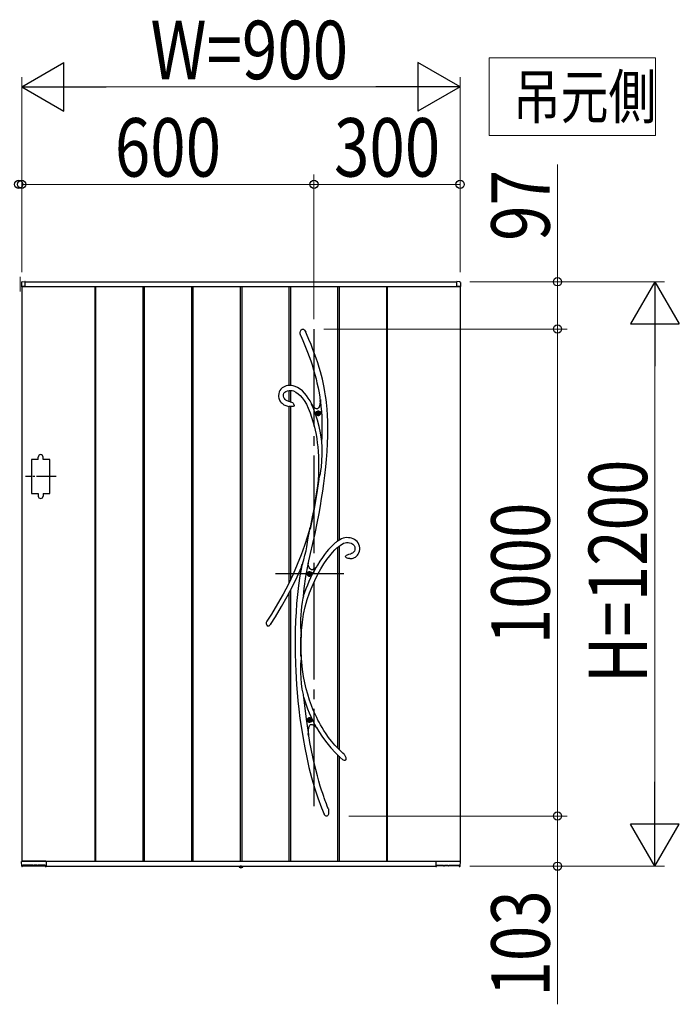
# Model space of a CAD drawing. Units: millimetres. Extents: x 0 to 1682, y 0 to 1188.
# Drawn here: x 1322 to 1390, y 945 to 1046 of the extents above; entities that cross this region are included whole.
import ezdxf

# ---------------------------------------------------------------- set-up
doc = ezdxf.new("R2010")
doc.units = ezdxf.units.MM
doc.linetypes.add('YCENTER_1', pattern=[13, 10, -1, 1, -1])
doc.linetypes.add('YDOT_1', pattern=[2, 1, -1])
for name, color, linetype, lineweight in [('USER1', 3, 'Continuous', 13), ('YKK_12', 2, 'Continuous', 13), ('YKK_13', 4, 'Continuous', 30), ('YKK_A1', 4, 'Continuous', 30), ('YKK_D', 6, 'Continuous', 13)]:
    doc.layers.add(name, color=color, linetype=linetype, lineweight=lineweight)
doc.styles.add('text-b', font='extslim2.shx', dxfattribs={"width": 0.8, "bigfont": 'extfont2.shx'})

msp = doc.modelspace()

# ---------------------------------------------------------------- linework, layer by layer
at = {"layer": 'USER1'}
for p, q in [((1370.01, 1034), (1370.01, 1042)), ((1370.01, 1042), (1387.07, 1042)), ((1387.07, 1042), (1387.07, 1034)), ((1387.07, 1034), (1370.01, 1034))]:
    msp.add_line(p, q, dxfattribs=at)
at = {"layer": 'YKK_12', "linetype": 'YCENTER_1'}
msp.add_line((1321.86, 1019.5), (1321.86, 1018), dxfattribs=at)
at = {"layer": 'YKK_13'}
for p, q in [((1350.61, 1013.78), (1350.64, 1013.93)), ((1350.64, 1013.93), (1350.67, 1013.99)), ((1350.67, 1013.99), (1350.71, 1014.06)), ((1350.71, 1014.06), (1350.75, 1014.1)), ((1350.75, 1014.1), (1350.81, 1014.13)), ((1350.81, 1014.13), (1350.85, 1014.14)), ((1350.85, 1014.14), (1350.89, 1014.13)), ((1350.89, 1014.13), (1350.92, 1014.12)), ((1350.92, 1014.12), (1350.97, 1014.09)), ((1350.97, 1014.09), (1351.03, 1014.03)), ((1351.03, 1014.03), (1351.1, 1013.94)), ((1351.1, 1013.94), (1351.16, 1013.83)), ((1350.61, 1013.64), (1350.61, 1013.78)), ((1350.66, 1013.44), (1350.61, 1013.64)), ((1350.68, 1013.4), (1350.66, 1013.44)), ((1350.68, 1013.39), (1350.68, 1013.4)), ((1350.68, 1013.39), (1350.68, 1013.38)), ((1350.68, 1013.39), (1350.68, 1013.39)), ((1350.68, 1013.39), (1350.68, 1013.39)), ((1350.68, 1013.38), (1350.93, 1012.81)), ((1351.16, 1013.83), (1351.17, 1013.81)), ((1351.25, 1013.65), (1351.17, 1013.81)), ((1351.49, 1013.08), (1351.25, 1013.65)), ((1351.71, 1012.55), (1351.49, 1013.08)), ((1350.93, 1012.81), (1351.15, 1012.27)), ((1351.15, 1012.27), (1351.35, 1011.78)), ((1351.91, 1012.06), (1351.71, 1012.55)), ((1352.08, 1011.6), (1351.91, 1012.06)), ((1351.35, 1011.78), (1351.52, 1011.32)), ((1351.52, 1011.32), (1351.68, 1010.89)), ((1351.68, 1010.89), (1351.81, 1010.48)), ((1352.24, 1011.17), (1352.08, 1011.6)), ((1352.41, 1010.67), (1352.24, 1011.17)), ((1351.81, 1010.48), (1351.98, 1009.97)), ((1351.98, 1009.97), (1352.11, 1009.49)), ((1352.55, 1010.2), (1352.41, 1010.67)), ((1352.68, 1009.77), (1352.55, 1010.2)), ((1352.11, 1009.49), (1352.23, 1009.05)), ((1352.23, 1009.05), (1352.32, 1008.64)), ((1352.79, 1009.37), (1352.68, 1009.77)), ((1352.88, 1009), (1352.79, 1009.37)), ((1352.96, 1008.65), (1352.88, 1009)), ((1348.52, 1007.85), (1348.44, 1007.69)), ((1348.62, 1007.98), (1348.52, 1007.85)), ((1348.74, 1008.1), (1348.62, 1007.98)), ((1348.88, 1008.19), (1348.74, 1008.1)), ((1349.02, 1008.26), (1348.88, 1008.19)), ((1349.17, 1008.31), (1349.02, 1008.26)), ((1349.33, 1008.34), (1349.17, 1008.31)), ((1349.29, 1007.82), (1349.46, 1007.85)), ((1349.48, 1008.35), (1349.33, 1008.34)), ((1349.46, 1007.85), (1349.62, 1007.85)), ((1349.69, 1008.35), (1349.48, 1008.35)), ((1349.62, 1007.85), (1349.77, 1007.83)), ((1349.88, 1008.32), (1349.69, 1008.35)), ((1350.07, 1008.26), (1349.88, 1008.32)), ((1350.33, 1008.14), (1350.07, 1008.26)), ((1350.59, 1007.98), (1350.33, 1008.14)), ((1350.82, 1007.79), (1350.59, 1007.98)), ((1352.32, 1008.64), (1352.44, 1008.1)), ((1352.44, 1008.1), (1352.53, 1007.6)), ((1353.06, 1008.15), (1352.96, 1008.65)), ((1353.14, 1007.7), (1353.06, 1008.15)), ((1348.39, 1007.51), (1348.38, 1007.32)), ((1348.38, 1007.32), (1348.38, 1007.19)), ((1348.38, 1007.19), (1348.41, 1007.06)), ((1348.44, 1007.69), (1348.39, 1007.51)), ((1348.41, 1007.06), (1348.45, 1006.94)), ((1348.45, 1006.94), (1348.52, 1006.79)), ((1348.88, 1007.41), (1348.93, 1007.55)), ((1348.88, 1007.24), (1348.88, 1007.41)), ((1348.92, 1007.11), (1348.88, 1007.24)), ((1348.94, 1007.06), (1348.92, 1007.11)), ((1348.93, 1007.55), (1349.01, 1007.67)), ((1348.98, 1007), (1348.94, 1007.06)), ((1349.04, 1006.93), (1348.98, 1007)), ((1349.01, 1007.67), (1349.13, 1007.75)), ((1349.13, 1006.85), (1349.04, 1006.93)), ((1349.13, 1007.75), (1349.29, 1007.82)), ((1349.26, 1006.78), (1349.13, 1006.85)), ((1349.77, 1007.83), (1349.91, 1007.79)), ((1349.91, 1007.79), (1350.16, 1007.67)), ((1350.16, 1007.67), (1350.38, 1007.51)), ((1350.38, 1007.51), (1350.6, 1007.32)), ((1350.6, 1007.32), (1350.8, 1007.09)), ((1350.8, 1007.09), (1350.99, 1006.82)), ((1351.04, 1007.57), (1350.82, 1007.79)), ((1350.99, 1006.82), (1351.23, 1006.43)), ((1351.25, 1007.33), (1351.04, 1007.57)), ((1351.43, 1007.06), (1351.25, 1007.33)), ((1351.61, 1006.78), (1351.43, 1007.06)), ((1352.53, 1007.6), (1352.6, 1007.14)), ((1352.6, 1007.14), (1352.66, 1006.71)), ((1352.67, 1006.92), (1352.65, 1006.66)), ((1352.66, 1006.77), (1352.67, 1006.87)), ((1352.7, 1006.69), (1352.67, 1006.92)), ((1352.67, 1006.87), (1352.67, 1006.9)), ((1353.2, 1007.3), (1353.14, 1007.7)), ((1353.25, 1006.93), (1353.2, 1007.3)), ((1353.3, 1006.59), (1353.25, 1006.93)), ((1348.52, 1006.79), (1348.58, 1006.69)), ((1348.58, 1006.69), (1348.65, 1006.61)), ((1348.65, 1006.61), (1348.73, 1006.53)), ((1348.73, 1006.53), (1348.81, 1006.46)), ((1348.81, 1006.46), (1348.93, 1006.38)), ((1348.93, 1006.38), (1349.11, 1006.29)), ((1349.11, 1006.29), (1349.34, 1006.22)), ((1349.44, 1006.71), (1349.26, 1006.78)), ((1349.34, 1006.22), (1349.48, 1006.2)), ((1349.48, 1006.71), (1349.44, 1006.71)), ((1349.58, 1006.69), (1349.48, 1006.71)), ((1349.48, 1006.7), (1349.48, 1006.7)), ((1349.48, 1006.7), (1349.48, 1006.7)), ((1349.48, 1006.7), (1349.48, 1006.7)), ((1349.48, 1006.7), (1349.48, 1006.7)), ((1349.49, 1006.19), (1349.48, 1006.19)), ((1349.51, 1006.19), (1349.49, 1006.19)), ((1349.55, 1006.19), (1349.51, 1006.19)), ((1349.62, 1006.19), (1349.55, 1006.19)), ((1349.58, 1006.68), (1349.58, 1006.68)), ((1349.58, 1006.68), (1349.58, 1006.68)), ((1349.58, 1006.68), (1349.58, 1006.68)), ((1349.58, 1006.68), (1349.63, 1006.67)), ((1349.74, 1006.19), (1349.62, 1006.19)), ((1349.63, 1006.67), (1349.71, 1006.63)), ((1349.71, 1006.63), (1349.8, 1006.59)), ((1349.82, 1006.19), (1349.74, 1006.19)), ((1349.8, 1006.59), (1349.86, 1006.53)), ((1349.89, 1006.2), (1349.82, 1006.19)), ((1349.86, 1006.53), (1349.92, 1006.47)), ((1349.95, 1006.22), (1349.89, 1006.2)), ((1349.92, 1006.47), (1349.96, 1006.38)), ((1349.97, 1006.24), (1349.95, 1006.22)), ((1349.96, 1006.38), (1349.98, 1006.33)), ((1349.98, 1006.26), (1349.97, 1006.24)), ((1349.98, 1006.33), (1349.98, 1006.3)), ((1349.98, 1006.3), (1349.98, 1006.29)), ((1349.98, 1006.29), (1349.98, 1006.28)), ((1349.98, 1006.28), (1349.98, 1006.27)), ((1349.98, 1006.27), (1349.98, 1006.26)), ((1351.23, 1006.43), (1351.43, 1006.01)), ((1351.43, 1006.01), (1351.61, 1005.56)), ((1351.78, 1006.44), (1351.61, 1006.78)), ((1351.72, 1006.49), (1351.78, 1006.42)), ((1351.96, 1006), (1351.77, 1006.42)), ((1351.95, 1006.21), (1351.77, 1006.42)), ((1351.81, 1006.37), (1351.78, 1006.44)), ((1351.78, 1006.42), (1351.81, 1006.38)), ((1351.81, 1006.38), (1351.82, 1006.36)), ((1351.82, 1006.36), (1351.81, 1006.37)), ((1351.82, 1006.36), (1351.82, 1006.36)), ((1352.1, 1006.06), (1351.95, 1006.21)), ((1352.18, 1005.42), (1351.96, 1006)), ((1352.18, 1006), (1352.1, 1006.06)), ((1352.26, 1005.97), (1352.18, 1006)), ((1352.33, 1005.96), (1352.26, 1005.97)), ((1352.39, 1005.97), (1352.33, 1005.96)), ((1352.45, 1006.01), (1352.39, 1005.97)), ((1352.5, 1006.07), (1352.45, 1006.01)), ((1352.54, 1006.15), (1352.5, 1006.07)), ((1352.58, 1006.26), (1352.54, 1006.15)), ((1352.62, 1006.44), (1352.58, 1006.26)), ((1352.65, 1006.66), (1352.62, 1006.44)), ((1352.66, 1006.73), (1352.66, 1006.77)), ((1352.66, 1006.71), (1352.66, 1006.73)), ((1352.66, 1006.71), (1352.66, 1006.71)), ((1353.33, 1006.26), (1353.3, 1006.59)), ((1353.37, 1005.93), (1353.33, 1006.26)), ((1353.41, 1005.31), (1353.37, 1005.93)), ((1351.61, 1005.56), (1351.77, 1005.11)), ((1351.77, 1005.11), (1351.91, 1004.66)), ((1352.38, 1004.78), (1352.18, 1005.42)), ((1353.44, 1004.65), (1353.41, 1005.31)), ((1351.91, 1004.66), (1352.03, 1004.2)), ((1352.03, 1004.2), (1352.13, 1003.76)), ((1352.55, 1004.14), (1352.38, 1004.78)), ((1352.68, 1003.49), (1352.55, 1004.14)), ((1353.45, 1003.94), (1353.44, 1004.65)), ((1353.44, 1003.18), (1353.45, 1003.94)), ((1352.13, 1003.76), (1352.22, 1003.32)), ((1352.22, 1003.32), (1352.3, 1002.86)), ((1352.3, 1002.86), (1352.35, 1002.47)), ((1352.79, 1002.83), (1352.68, 1003.49)), ((1352.82, 1002.58), (1352.79, 1002.83)), ((1353.41, 1002.38), (1353.44, 1003.18)), ((1352.35, 1002.47), (1352.4, 1002.04)), ((1352.4, 1002.04), (1352.44, 1001.57)), ((1352.83, 1002.45), (1352.82, 1002.58)), ((1352.84, 1002.16), (1352.83, 1002.45)), ((1352.85, 1001.87), (1352.84, 1002.16)), ((1352.85, 1001.28), (1352.85, 1001.87)), ((1353.36, 1001.57), (1353.41, 1002.38)), ((1352.44, 1001.57), (1352.47, 1001.05)), ((1352.47, 1001.05), (1352.49, 1000.49)), ((1352.82, 1000.63), (1352.85, 1001.28)), ((1353.23, 999.99), (1353.3, 1000.77)), ((1353.3, 1000.77), (1353.36, 1001.57)), ((1352.49, 999.88), (1352.48, 999.22)), ((1352.49, 1000.49), (1352.49, 999.88)), ((1352.73, 999.63), (1352.77, 999.96)), ((1352.77, 999.96), (1352.82, 1000.63)), ((1353.13, 999.12), (1353.23, 999.99)), ((1352.48, 999.22), (1352.44, 998.64)), ((1352.46, 998.68), (1352.5, 998.78)), ((1352.5, 998.78), (1352.53, 998.86)), ((1352.53, 998.86), (1352.57, 998.95)), ((1352.57, 998.95), (1352.62, 999.12)), ((1352.62, 999.12), (1352.67, 999.31)), ((1352.67, 999.31), (1352.73, 999.63)), ((1353.03, 998.28), (1353.13, 999.12)), ((1352.37, 998.05), (1352.28, 997.43)), ((1352.5, 998.73), (1352.3, 997.34)), ((1352.45, 998.64), (1352.37, 998.05)), ((1352.45, 998.64), (1352.46, 998.68)), ((1352.46, 998.66), (1352.45, 998.64)), ((1352.45, 998.64), (1352.45, 998.64)), ((1352.45, 998.64), (1352.45, 998.64)), ((1352.47, 998.7), (1352.46, 998.66)), ((1352.5, 998.73), (1352.47, 998.7)), ((1352.92, 997.5), (1353.03, 998.28)), ((1352.3, 997.34), (1352.07, 995.9)), ((1352.18, 996.78), (1352.07, 996.12)), ((1352.28, 997.43), (1352.18, 996.78)), ((1352.68, 995.99), (1352.8, 996.75)), ((1352.8, 996.75), (1352.92, 997.5)), ((1352.07, 995.9), (1351.85, 994.76)), ((1352.07, 996.12), (1351.95, 995.48)), ((1352.54, 995.21), (1352.68, 995.99)), ((1351.83, 994.85), (1351.61, 993.76)), ((1351.85, 994.76), (1351.62, 993.6)), ((1351.95, 995.48), (1351.83, 994.85)), ((1352.34, 994.2), (1352.54, 995.21)), ((1351.61, 993.76), (1351.36, 992.88)), ((1351.59, 993.67), (1351.6, 993.72)), ((1351.6, 993.72), (1351.61, 993.74)), ((1351.61, 993.76), (1351.61, 993.74)), ((1351.61, 993.75), (1351.61, 993.76)), ((1351.61, 993.76), (1351.61, 993.76)), ((1351.61, 993.76), (1351.61, 993.76)), ((1351.61, 993.76), (1351.61, 993.73)), ((1351.61, 993.74), (1351.61, 993.75)), ((1351.61, 993.73), (1351.61, 993.67)), ((1352.12, 993.17), (1352.34, 994.2)), ((1351.36, 992.88), (1351.05, 991.92)), ((1351.36, 992.26), (1351.43, 992.72)), ((1351.43, 992.72), (1351.51, 993.2)), ((1351.51, 993.2), (1351.55, 993.44)), ((1351.55, 993.44), (1351.59, 993.67)), ((1351.61, 993.67), (1351.62, 993.6)), ((1351.89, 992.14), (1352.12, 993.17)), ((1355.19, 992.71), (1355.01, 992.66)), ((1355.37, 992.73), (1355.19, 992.71)), ((1355.54, 992.72), (1355.37, 992.73)), ((1355.71, 992.7), (1355.54, 992.72)), ((1355.87, 992.67), (1355.71, 992.7)), ((1351.05, 991.92), (1350.69, 990.95)), ((1351.2, 991.36), (1351.29, 991.8)), ((1351.29, 991.8), (1351.36, 992.26)), ((1351.65, 991.1), (1351.89, 992.14)), ((1353.73, 991.75), (1353.51, 991.51)), ((1353.91, 991.93), (1353.73, 991.75)), ((1354.07, 992.08), (1353.91, 991.93)), ((1354.2, 992.19), (1354.07, 992.08)), ((1354.16, 991.47), (1354.36, 991.67)), ((1354.27, 992.24), (1354.2, 992.19)), ((1354.32, 992.29), (1354.27, 992.24)), ((1354.4, 992.34), (1354.32, 992.29)), ((1354.36, 991.67), (1354.55, 991.83)), ((1354.51, 992.42), (1354.4, 992.34)), ((1354.66, 992.51), (1354.51, 992.42)), ((1354.55, 991.83), (1354.72, 991.96)), ((1354.85, 992.6), (1354.66, 992.51)), ((1354.72, 991.96), (1354.89, 992.07)), ((1355.01, 992.66), (1354.85, 992.6)), ((1354.89, 992.07), (1355.05, 992.15)), ((1355.05, 992.15), (1355.21, 992.2)), ((1355.21, 992.2), (1355.36, 992.23)), ((1355.36, 992.23), (1355.52, 992.23)), ((1355.52, 992.23), (1355.67, 992.2)), ((1355.67, 992.2), (1355.83, 992.16)), ((1355.83, 992.16), (1355.91, 992.12)), ((1356.03, 992.61), (1355.87, 992.67)), ((1355.91, 992.12), (1355.99, 992.07)), ((1355.99, 992.07), (1356.07, 992)), ((1356.18, 992.54), (1356.03, 992.61)), ((1356.07, 992), (1356.14, 991.91)), ((1356.14, 991.91), (1356.19, 991.8)), ((1356.32, 992.44), (1356.18, 992.54)), ((1356.19, 991.8), (1356.22, 991.65)), ((1356.44, 992.33), (1356.32, 992.44)), ((1356.55, 992.2), (1356.44, 992.33)), ((1356.63, 992.04), (1356.55, 992.2)), ((1356.69, 991.87), (1356.63, 992.04)), ((1356.72, 991.69), (1356.69, 991.87)), ((1356.71, 991.51), (1356.72, 991.69)), ((1350.69, 990.95), (1350.3, 989.96)), ((1350.96, 990.46), (1351.09, 990.93)), ((1351.09, 990.93), (1351.2, 991.36)), ((1351.43, 990.04), (1351.65, 991.1)), ((1352.87, 990.69), (1352.62, 990.32)), ((1353.1, 991.01), (1352.87, 990.69)), ((1353.31, 991.28), (1353.1, 991.01)), ((1353.51, 991.51), (1353.31, 991.28)), ((1353.34, 990.49), (1353.63, 990.87)), ((1353.63, 990.87), (1353.9, 991.2)), ((1353.9, 991.2), (1354.16, 991.47)), ((1355.25, 990.81), (1355.24, 990.8)), ((1355.24, 990.79), (1355.24, 990.8)), ((1355.24, 990.78), (1355.24, 990.79)), ((1355.25, 990.77), (1355.24, 990.78)), ((1355.25, 990.81), (1355.27, 990.86)), ((1355.26, 990.75), (1355.25, 990.77)), ((1355.27, 990.74), (1355.26, 990.75)), ((1355.27, 990.86), (1355.34, 990.92)), ((1355.29, 990.72), (1355.27, 990.74)), ((1355.31, 990.69), (1355.29, 990.72)), ((1355.35, 990.67), (1355.31, 990.69)), ((1355.34, 990.92), (1355.46, 990.98)), ((1355.43, 990.63), (1355.35, 990.67)), ((1355.46, 990.98), (1355.59, 991.02)), ((1355.59, 991.02), (1355.78, 991.08)), ((1355.78, 991.08), (1355.79, 991.08)), ((1355.79, 991.08), (1355.81, 991.08)), ((1355.81, 991.08), (1355.82, 991.09)), ((1355.88, 991.1), (1355.82, 991.09)), ((1355.82, 991.09), (1355.82, 991.09)), ((1355.82, 991.09), (1355.82, 991.09)), ((1355.82, 991.09), (1355.82, 991.09)), ((1355.97, 991.14), (1355.88, 991.1)), ((1356.03, 991.19), (1355.97, 991.14)), ((1356.08, 991.23), (1356.03, 991.19)), ((1356.05, 990.63), (1356.17, 990.68)), ((1356.16, 991.35), (1356.08, 991.23)), ((1356.21, 991.49), (1356.16, 991.35)), ((1356.17, 990.68), (1356.27, 990.74)), ((1356.22, 991.65), (1356.21, 991.49)), ((1356.27, 990.74), (1356.35, 990.8)), ((1356.35, 990.8), (1356.47, 990.92)), ((1356.47, 990.92), (1356.56, 991.04)), ((1356.56, 991.04), (1356.63, 991.18)), ((1356.63, 991.18), (1356.68, 991.34)), ((1356.68, 991.34), (1356.71, 991.51)), ((1350.3, 989.96), (1349.86, 988.97)), ((1350.29, 988.72), (1350.72, 989.69)), ((1350.72, 989.68), (1350.57, 988.8)), ((1350.72, 989.7), (1350.74, 989.77)), ((1350.74, 989.73), (1350.72, 989.69)), ((1350.72, 989.67), (1350.72, 989.7)), ((1350.72, 989.69), (1350.72, 989.68)), ((1350.72, 989.68), (1350.72, 989.67)), ((1350.72, 989.67), (1350.72, 989.66)), ((1350.72, 989.66), (1350.72, 989.67)), ((1350.74, 989.77), (1350.78, 989.89)), ((1350.76, 989.8), (1350.74, 989.73)), ((1350.78, 989.88), (1350.76, 989.8)), ((1350.83, 990.04), (1350.78, 989.88)), ((1350.78, 989.89), (1350.82, 990.02)), ((1350.82, 990.02), (1350.89, 990.24)), ((1350.89, 990.24), (1350.96, 990.46)), ((1351.19, 988.75), (1351.41, 989.97)), ((1351.41, 989.97), (1351.42, 990.04)), ((1351.42, 990.03), (1351.43, 990.04)), ((1351.46, 989.84), (1351.42, 990.04)), ((1351.42, 990.03), (1351.42, 990.04)), ((1351.42, 990.03), (1351.42, 990.03)), ((1351.51, 989.68), (1351.46, 989.84)), ((1351.58, 989.56), (1351.51, 989.68)), ((1352.23, 989.69), (1352.1, 989.57)), ((1352.36, 989.9), (1352.23, 989.68)), ((1352.23, 989.69), (1352.24, 989.69)), ((1352.23, 989.69), (1352.23, 989.69)), ((1352.62, 990.32), (1352.36, 989.9)), ((1352.72, 989.54), (1353.03, 990.04)), ((1353.03, 990.04), (1353.34, 990.49)), ((1355.51, 990.6), (1355.43, 990.63)), ((1355.61, 990.58), (1355.51, 990.6)), ((1355.68, 990.58), (1355.61, 990.58)), ((1355.69, 990.58), (1355.68, 990.58)), ((1355.7, 990.58), (1355.69, 990.58)), ((1355.7, 990.58), (1355.7, 990.58)), ((1355.7, 990.58), (1355.77, 990.58)), ((1355.7, 990.58), (1355.7, 990.58)), ((1355.7, 990.58), (1355.7, 990.58)), ((1355.77, 990.58), (1355.92, 990.6)), ((1355.92, 990.6), (1356.05, 990.63)), ((1349.86, 988.97), (1349.38, 987.96)), ((1349.8, 987.7), (1350.29, 988.72)), ((1350.57, 988.8), (1350.43, 987.83)), ((1351.01, 987.51), (1351.19, 988.75)), ((1351.66, 989.48), (1351.58, 989.56)), ((1351.75, 989.44), (1351.66, 989.48)), ((1351.86, 989.44), (1351.75, 989.44)), ((1351.97, 989.49), (1351.86, 989.44)), ((1352.1, 989.57), (1351.97, 989.49)), ((1352.09, 988.34), (1352.4, 988.97)), ((1352.4, 988.97), (1352.72, 989.54)), ((1349.38, 987.96), (1348.85, 986.94)), ((1349.27, 986.68), (1349.8, 987.7)), ((1350.43, 987.83), (1350.32, 986.88)), ((1351.56, 987.08), (1351.82, 987.73)), ((1351.82, 987.73), (1352.09, 988.34)), ((1348.85, 986.94), (1348.27, 985.92)), ((1348.69, 985.65), (1349.27, 986.68)), ((1350.32, 986.88), (1350.23, 985.96)), ((1350.9, 986.61), (1350.88, 986.5)), ((1350.92, 986.7), (1350.9, 986.61)), ((1350.92, 986.73), (1351.01, 987.51)), ((1350.92, 986.73), (1350.92, 986.7)), ((1351.33, 986.38), (1351.56, 987.08)), ((1348.27, 985.92), (1347.64, 984.89)), ((1348.05, 984.61), (1348.69, 985.65)), ((1350.23, 985.96), (1350.17, 985.09)), ((1350.74, 985.65), (1350.69, 985.23)), ((1350.81, 986.09), (1350.74, 985.65)), ((1350.84, 986.3), (1350.81, 986.09)), ((1350.88, 986.5), (1350.84, 986.3)), ((1350.95, 984.86), (1351.12, 985.64)), ((1351.12, 985.64), (1351.33, 986.38)), ((1347.64, 984.89), (1347.16, 984.14)), ((1347.54, 983.83), (1348.05, 984.61)), ((1350.17, 985.09), (1350.12, 984.23)), ((1350.66, 984.8), (1350.63, 984.37)), ((1350.69, 985.23), (1350.66, 984.8)), ((1350.82, 984.04), (1350.95, 984.86)), ((1347.26, 983.65), (1347.25, 983.65)), ((1347.28, 983.63), (1347.26, 983.65)), ((1347.31, 983.63), (1347.28, 983.63)), ((1347.33, 983.63), (1347.31, 983.63)), ((1347.37, 983.64), (1347.33, 983.63)), ((1347.41, 983.67), (1347.37, 983.64)), ((1347.45, 983.71), (1347.41, 983.67)), ((1347.48, 983.74), (1347.45, 983.71)), ((1347.53, 983.81), (1347.48, 983.74)), ((1347.56, 983.84), (1347.53, 983.81)), ((1347.57, 983.86), (1347.56, 983.84)), ((1347.57, 983.87), (1347.57, 983.87)), ((1347.57, 983.87), (1347.57, 983.86)), ((1350.12, 984.23), (1350.08, 983.17)), ((1350.63, 984.37), (1350.62, 983.93)), ((1350.62, 983.93), (1350.63, 983.5)), ((1350.73, 983.19), (1350.82, 984.04)), ((1350.08, 983.17), (1350.07, 982.06)), ((1350.63, 983.5), (1350.65, 983.27)), ((1350.65, 983.27), (1350.66, 983.05)), ((1350.66, 983.05), (1350.69, 982.85)), ((1350.69, 982.85), (1350.7, 982.66)), ((1350.69, 981.95), (1350.7, 982.59)), ((1350.7, 982.58), (1350.69, 982.5)), ((1350.7, 982.66), (1350.73, 983.19)), ((1350.7, 982.66), (1350.7, 982.59)), ((1350.7, 982.59), (1350.7, 982.58)), ((1350.07, 982.06), (1350.08, 980.92)), ((1350.67, 982.49), (1350.66, 982.52)), ((1350.66, 981.69), (1350.66, 982.52)), ((1350.67, 980.61), (1350.66, 981.69)), ((1350.68, 982.48), (1350.67, 982.49)), ((1350.69, 982.48), (1350.68, 982.48)), ((1350.69, 982.5), (1350.69, 982.48)), ((1350.71, 980.6), (1350.69, 981.95)), ((1350.08, 980.92), (1350.11, 979.73)), ((1350.67, 980.61), (1350.69, 980.68)), ((1350.69, 980.69), (1350.7, 980.7)), ((1350.69, 980.68), (1350.69, 980.69)), ((1350.7, 980.7), (1350.7, 980.69)), ((1350.7, 980.69), (1350.7, 980.66)), ((1350.7, 980.66), (1350.71, 980.6)), ((1350.75, 979.96), (1350.71, 980.65)), ((1350.71, 980.6), (1350.71, 980.59)), ((1350.71, 980.59), (1350.71, 980.51)), ((1350.11, 979.73), (1350.14, 979.04)), ((1350.64, 979.75), (1350.63, 979.46)), ((1350.67, 980.04), (1350.64, 979.75)), ((1350.69, 980.29), (1350.67, 980.04)), ((1350.71, 980.51), (1350.69, 980.29)), ((1350.84, 979.19), (1350.75, 979.96)), ((1350.14, 979.04), (1350.18, 978.33)), ((1350.63, 979.46), (1350.62, 979.15)), ((1350.62, 979.15), (1350.62, 978.84)), ((1350.62, 978.84), (1350.65, 978.3)), ((1350.95, 978.48), (1350.84, 979.19)), ((1350.18, 978.33), (1350.22, 977.61)), ((1350.22, 977.61), (1350.28, 976.84)), ((1350.65, 978.3), (1350.7, 977.76)), ((1350.7, 977.76), (1350.78, 977.18)), ((1351.08, 977.82), (1350.95, 978.48)), ((1351.22, 977.21), (1351.08, 977.82)), ((1350.28, 976.84), (1350.36, 975.99)), ((1350.78, 977.18), (1350.83, 976.89)), ((1350.83, 976.89), (1350.89, 976.61)), ((1350.89, 976.61), (1350.91, 976.49)), ((1351.37, 976.65), (1351.22, 977.21)), ((1351.56, 976.04), (1351.37, 976.65)), ((1350.36, 975.99), (1350.46, 975.11)), ((1350.91, 976.49), (1350.94, 976.37)), ((1350.94, 976.37), (1351.03, 975.5)), ((1351.03, 975.5), (1351.2, 974.1)), ((1351.75, 975.5), (1351.56, 976.04)), ((1351.94, 975.02), (1351.75, 975.5)), ((1350.46, 975.11), (1350.57, 974.16)), ((1352.12, 974.61), (1351.94, 975.02)), ((1352.29, 974.25), (1352.12, 974.61)), ((1350.57, 974.16), (1350.72, 973.16)), ((1351.2, 974.1), (1351.4, 972.73)), ((1351.55, 973.41), (1351.6, 973.48)), ((1351.6, 973.48), (1351.66, 973.53)), ((1351.66, 973.53), (1351.73, 973.55)), ((1351.73, 973.55), (1351.81, 973.55)), ((1351.81, 973.55), (1351.9, 973.52)), ((1351.9, 973.52), (1351.99, 973.47)), ((1351.99, 973.47), (1352.13, 973.37)), ((1352.42, 973.99), (1352.29, 974.25)), ((1352.54, 973.77), (1352.42, 973.99)), ((1352.68, 973.52), (1352.54, 973.77)), ((1352.84, 973.24), (1352.68, 973.52)), ((1350.72, 973.16), (1350.89, 972.12)), ((1351.4, 972.73), (1351.43, 972.51)), ((1351.44, 972.43), (1351.41, 972.55)), ((1351.43, 972.51), (1351.44, 972.77)), ((1351.44, 972.77), (1351.45, 973)), ((1351.59, 971.7), (1351.44, 972.63)), ((1351.45, 973), (1351.48, 973.18)), ((1351.48, 973.18), (1351.51, 973.31)), ((1351.51, 973.31), (1351.55, 973.41)), ((1352.13, 973.37), (1352.28, 973.22)), ((1352.27, 973.22), (1352.26, 973.23)), ((1352.26, 973.23), (1352.27, 973.23)), ((1352.27, 973.23), (1352.51, 972.83)), ((1352.27, 973.23), (1352.27, 973.23)), ((1352.3, 973.19), (1352.27, 973.22)), ((1352.34, 973.15), (1352.3, 973.19)), ((1352.38, 973.1), (1352.34, 973.15)), ((1352.51, 972.83), (1352.9, 972.23)), ((1353.04, 972.92), (1352.84, 973.24)), ((1353.26, 972.58), (1353.04, 972.92)), ((1353.52, 972.22), (1353.26, 972.58)), ((1350.89, 972.12), (1351.06, 971.15)), ((1351.89, 970.22), (1351.59, 971.7)), ((1352.9, 972.23), (1353.32, 971.66)), ((1353.32, 971.66), (1353.75, 971.14)), ((1353.82, 971.83), (1353.52, 972.22)), ((1354.16, 971.43), (1353.82, 971.83)), ((1351.06, 971.15), (1351.27, 970.15)), ((1353.75, 971.14), (1354.21, 970.65)), ((1354.55, 971.01), (1354.16, 971.43)), ((1354.21, 970.65), (1354.68, 970.2)), ((1354.99, 970.59), (1354.55, 971.01)), ((1355.1, 970.5), (1354.99, 970.59)), ((1355.1, 970.49), (1355.1, 970.49)), ((1355.1, 970.49), (1355.11, 970.48)), ((1355.11, 970.48), (1355.14, 970.43)), ((1351.27, 970.15), (1351.5, 969.13)), ((1352.04, 969.57), (1351.89, 970.22)), ((1352.19, 968.92), (1352.04, 969.57)), ((1354.68, 970.2), (1354.99, 969.93)), ((1355.05, 969.9), (1354.99, 969.93)), ((1355.13, 969.86), (1355.05, 969.9)), ((1355.2, 969.86), (1355.13, 969.86)), ((1355.14, 970.43), (1355.22, 970.3)), ((1355.22, 969.87), (1355.2, 969.86)), ((1355.22, 970.3), (1355.27, 970.16)), ((1355.24, 969.88), (1355.22, 969.87)), ((1355.25, 969.88), (1355.24, 969.88)), ((1355.27, 969.91), (1355.25, 969.88)), ((1355.27, 970.16), (1355.29, 970.04)), ((1355.29, 969.95), (1355.27, 969.91)), ((1355.29, 970.04), (1355.29, 969.95)), ((1351.5, 969.13), (1351.76, 968.1)), ((1352.36, 968.29), (1352.19, 968.92)), ((1351.76, 968.1), (1352.06, 967.06)), ((1352.51, 967.73), (1352.36, 968.29)), ((1352.66, 967.23), (1352.51, 967.73)), ((1352.06, 967.06), (1352.4, 966.02)), ((1352.79, 966.81), (1352.66, 967.23)), ((1352.91, 966.45), (1352.79, 966.81)), ((1353.02, 966.14), (1352.91, 966.45)), ((1352.4, 966.02), (1352.77, 965)), ((1353.06, 966.02), (1353.02, 966.14)), ((1353.1, 965.91), (1353.06, 966.02)), ((1353.13, 965.8), (1353.1, 965.91)), ((1353.17, 965.7), (1353.13, 965.8)), ((1353.22, 965.57), (1353.17, 965.7)), ((1353.29, 965.39), (1353.22, 965.57)), ((1353.37, 965.17), (1353.29, 965.39)), ((1352.77, 965), (1353.05, 964.35)), ((1353.48, 964.91), (1353.37, 965.17)), ((1353.48, 964.9), (1353.48, 964.91)), ((1353.48, 964.9), (1353.48, 964.9)), ((1353.48, 964.9), (1353.49, 964.89)), ((1353.49, 964.89), (1353.5, 964.83)), ((1353.52, 964.46), (1353.49, 964.34)), ((1353.5, 964.83), (1353.51, 964.71)), ((1353.51, 964.71), (1353.52, 964.58)), ((1353.52, 964.58), (1353.52, 964.46)), ((1353.07, 964.3), (1353.04, 964.34)), ((1353.11, 964.25), (1353.07, 964.3)), ((1353.15, 964.21), (1353.11, 964.25)), ((1353.21, 964.17), (1353.15, 964.21)), ((1353.26, 964.15), (1353.21, 964.17)), ((1353.28, 964.15), (1353.26, 964.15)), ((1353.3, 964.15), (1353.28, 964.15)), ((1353.31, 964.15), (1353.3, 964.15)), ((1353.34, 964.15), (1353.31, 964.15)), ((1353.39, 964.18), (1353.34, 964.15)), ((1353.44, 964.22), (1353.39, 964.18)), ((1353.47, 964.28), (1353.44, 964.22)), ((1353.49, 964.34), (1353.47, 964.28))]:
    msp.add_line(p, q, dxfattribs=at)
at = {"layer": 'YKK_13', "linetype": 'YCENTER_1'}
for p, q in [((1352.01, 1014.15), (1352.01, 964.15)), ((1355.06, 989), (1348.06, 989))]:
    msp.add_line(p, q, dxfattribs=at)
at = {"layer": 'YKK_13', "linetype": 'YCENTER_1', "ltscale": 0.08}
for p, q in [((1352.18, 1005.5), (1352.75, 1005.5)), ((1352.46, 1005.21), (1352.46, 1005.79)), ((1351.56, 988.71), (1351.56, 989.29)), ((1351.28, 974), (1351.85, 974)), ((1351.56, 973.71), (1351.56, 974.29))]:
    msp.add_line(p, q, dxfattribs=at)
at = {"layer": 'YKK_13', "linetype": 'Continuous'}
for p, q in [((1352.4, 1005.52), (1352.36, 1005.52)), ((1352.36, 1005.52), (1352.36, 1005.48)), ((1352.36, 1005.48), (1352.4, 1005.48)), ((1352.49, 1005.6), (1352.44, 1005.6)), ((1352.44, 1005.6), (1352.44, 1005.56)), ((1352.44, 1005.44), (1352.44, 1005.4)), ((1352.44, 1005.4), (1352.49, 1005.4)), ((1352.49, 1005.56), (1352.49, 1005.6)), ((1352.49, 1005.4), (1352.49, 1005.44)), ((1352.57, 1005.52), (1352.53, 1005.52)), ((1352.53, 1005.48), (1352.57, 1005.48)), ((1352.57, 1005.48), (1352.57, 1005.52)), ((1351.5, 989.02), (1351.46, 989.02)), ((1351.46, 989.02), (1351.46, 988.98)), ((1351.46, 988.98), (1351.5, 988.98)), ((1351.59, 989.1), (1351.54, 989.1)), ((1351.54, 989.1), (1351.54, 989.06)), ((1351.54, 988.94), (1351.54, 988.9)), ((1351.54, 988.9), (1351.59, 988.9)), ((1351.59, 989.06), (1351.59, 989.1)), ((1351.59, 988.9), (1351.59, 988.94)), ((1351.67, 989.02), (1351.63, 989.02)), ((1351.63, 988.98), (1351.67, 988.98)), ((1351.67, 988.98), (1351.67, 989.02)), ((1351.5, 974.02), (1351.46, 974.02)), ((1351.46, 974.02), (1351.46, 973.98)), ((1351.46, 973.98), (1351.5, 973.98)), ((1351.59, 974.1), (1351.54, 974.1)), ((1351.54, 974.1), (1351.54, 974.06)), ((1351.54, 973.94), (1351.54, 973.9)), ((1351.54, 973.9), (1351.59, 973.9)), ((1351.59, 974.06), (1351.59, 974.1)), ((1351.59, 973.9), (1351.59, 973.94)), ((1351.67, 974.02), (1351.63, 974.02)), ((1351.63, 973.98), (1351.67, 973.98)), ((1351.67, 973.98), (1351.67, 974.02))]:
    msp.add_line(p, q, dxfattribs=at)
at = {"layer": 'YKK_13'}
for centre, radius in [((1352.46, 1005.5), 0.24), ((1352.46, 1005.5), 0.225), ((1352.46, 1005.5), 0.225), ((1351.56, 989), 0.24), ((1351.56, 989), 0.225), ((1351.56, 989), 0.225), ((1351.56, 974), 0.24), ((1351.56, 974), 0.225), ((1351.56, 974), 0.225)]:
    msp.add_circle(centre, radius, dxfattribs=at)
at = {"layer": 'YKK_13', "linetype": 'Continuous'}
for centre in [(1352.46, 1005.5), (1351.56, 989), (1351.56, 974)]:
    msp.add_circle(centre, 0.188, dxfattribs=at)
at = {"layer": 'YKK_13', "linetype": 'YDOT_1', "ltscale": 0.1}
for centre in [(1352.46, 1005.5), (1351.56, 989), (1351.56, 974)]:
    msp.add_circle(centre, 0.125, dxfattribs=at)
at = {"layer": 'YKK_13'}
for centre, radius, start, end in [((1330.14, 1003.98), 22.73, 356.4681, 6.8655), ((1365.6, 982.01), 15.42, 150.151, 162.2046), ((1354.36, 990.5), 2.97, 187.0266, 189.0009), ((1350.86, 991.08), 1.96, 314.6248, 315.6643), ((1347.48, 983.95), 0.376, 148.5479, 232.1717), ((1365.38, 980.65), 15.07, 196.4889, 209.5473), ((1357.34, 972.62), 5.9, 179.9232, 181.8639)]:
    msp.add_arc(centre, radius, start, end, dxfattribs=at)
at = {"layer": 'YKK_13', "linetype": 'Continuous'}
for centre, start, end in [((1352.4, 1005.56), 270, 0), ((1352.4, 1005.44), 0, 90), ((1352.53, 1005.56), 180, 270), ((1352.53, 1005.44), 90, 180), ((1351.5, 989.06), 270, 0), ((1351.5, 988.94), 0, 90), ((1351.63, 989.06), 180, 270), ((1351.63, 988.94), 90, 180), ((1351.5, 974.06), 270, 0), ((1351.5, 973.94), 0, 90), ((1351.63, 974.06), 180, 270), ((1351.63, 973.94), 90, 180)]:
    msp.add_arc(centre, 0.041, start, end, dxfattribs=at)
at = {"layer": 'YKK_A1'}
for p, q in [((1322.06, 1019.01), (1322.34, 1019.02)), ((1322.36, 1019), (1366.66, 1019)), ((1322.36, 1018.5), (1322.36, 1019)), ((1322.36, 1018.51), (1322.36, 1019)), ((1366.66, 1018.5), (1366.66, 1019)), ((1366.66, 1018.51), (1366.66, 1019)), ((1366.97, 1019.01), (1366.69, 1019.02)), ((1321.99, 1018.93), (1321.99, 1018.52)), ((1322.01, 1018.5), (1322.01, 959.5)), ((1322.01, 1018.5), (1367.01, 1018.5)), ((1322.36, 1018.5), (1322.01, 1018.5)), ((1322.01, 1018.5), (1322.35, 1018.5)), ((1322.35, 1018.5), (1322.35, 1018.5)), ((1329.51, 1018.5), (1329.51, 959.5)), ((1329.59, 1018.5), (1329.59, 959.5)), ((1334.44, 1018.5), (1334.44, 959.5)), ((1334.59, 1018.5), (1334.59, 959.5)), ((1339.44, 1018.5), (1339.44, 959.5)), ((1339.59, 1018.5), (1339.59, 959.5)), ((1344.44, 1018.5), (1344.44, 959.5)), ((1344.59, 1018.5), (1344.59, 959.5)), ((1349.44, 1018.5), (1349.44, 1008.35)), ((1349.59, 1018.5), (1349.59, 1008.35)), ((1354.44, 1018.5), (1354.44, 992.37)), ((1354.59, 1018.5), (1354.59, 992.47)), ((1359.44, 1018.5), (1359.44, 959.5)), ((1359.51, 1018.5), (1359.51, 959.5)), ((1366.66, 1018.5), (1367.01, 1018.5)), ((1367.01, 1018.5), (1366.68, 1018.5)), ((1366.68, 1018.5), (1366.68, 1018.5)), ((1367.01, 1018.5), (1367.01, 959.5)), ((1367.04, 1018.93), (1367.04, 1018.52)), ((1349.44, 1007.85), (1349.44, 1006.71)), ((1349.59, 1007.85), (1349.59, 1006.68)), ((1349.44, 1006.2), (1349.44, 988.09)), ((1349.59, 1006.19), (1349.59, 988.4)), ((1323.71, 1000.75), (1323.71, 1001)), ((1324.21, 1000.75), (1324.21, 1001)), ((1323.71, 1000.75), (1323.01, 1000.75)), ((1323.01, 1000.75), (1323.01, 997.25)), ((1324.91, 1000.75), (1324.21, 1000.75)), ((1324.91, 997.25), (1324.91, 1000.75)), ((1323.01, 997.25), (1323.71, 997.25)), ((1323.71, 997.25), (1323.71, 997)), ((1324.21, 997.25), (1324.21, 997)), ((1324.21, 997.25), (1324.91, 997.25)), ((1354.44, 991.74), (1354.44, 971.13)), ((1354.59, 991.86), (1354.59, 970.98)), ((1349.44, 987.01), (1349.44, 959.5)), ((1349.59, 987.3), (1349.59, 959.5)), ((1354.44, 970.43), (1354.44, 959.5)), ((1354.59, 970.29), (1354.59, 959.5)), ((1322.02, 959), (1321.99, 959.47)), ((1322.01, 959.5), (1367.01, 959.5)), ((1322.36, 959.5), (1322.01, 959.5)), ((1324.5, 959.5), (1322.02, 959.5)), ((1324.51, 959.5), (1324.51, 959)), ((1324.51, 959.48), (1324.51, 959)), ((1364.51, 959.5), (1364.51, 959)), ((1364.51, 959.48), (1364.51, 959)), ((1364.53, 959.5), (1367.01, 959.5)), ((1367.01, 959), (1367.04, 959.47)), ((1322.08, 958.97), (1322.05, 958.97)), ((1322.11, 959), (1322.11, 959.09)), ((1322.11, 959.02), (1324.42, 959.02)), ((1323.15, 959.1), (1322.13, 959.1)), ((1323.17, 959.09), (1323.17, 959.05)), ((1323.26, 959.05), (1323.26, 959.09)), ((1323.61, 959.1), (1323.27, 959.1)), ((1323.62, 959.09), (1323.62, 959.05)), ((1323.71, 959.05), (1323.71, 959.09)), ((1324.41, 959.1), (1323.73, 959.1)), ((1324.22, 959.1), (1324.22, 959.05)), ((1324.42, 959.09), (1324.42, 959)), ((1324.49, 958.98), (1324.45, 958.98)), ((1324.51, 959), (1364.51, 959)), ((1344.32, 958.97), (1344.32, 959)), ((1344.32, 959), (1344.71, 959)), ((1344.32, 958.97), (1344.33, 958.93)), ((1344.32, 958.97), (1344.71, 958.97)), ((1344.71, 958.97), (1344.7, 958.93)), ((1344.71, 958.97), (1344.71, 959)), ((1364.54, 958.98), (1364.58, 958.98)), ((1364.61, 959.09), (1364.61, 959)), ((1366.92, 959.02), (1364.61, 959.02)), ((1364.62, 959.1), (1365.3, 959.1)), ((1364.81, 959.1), (1364.81, 959.05)), ((1365.32, 959.05), (1365.32, 959.09)), ((1365.41, 959.09), (1365.41, 959.05)), ((1365.42, 959.1), (1365.76, 959.1)), ((1365.77, 959.05), (1365.77, 959.09)), ((1365.86, 959.09), (1365.86, 959.05)), ((1365.88, 959.1), (1366.9, 959.1)), ((1366.92, 959), (1366.92, 959.09)), ((1366.95, 958.97), (1366.98, 958.97))]:
    msp.add_line(p, q, dxfattribs=at)
at = {"layer": 'YKK_A1', "linetype": 'YCENTER_1', "ltscale": 0.2}
msp.add_line((1325.54, 999), (1322.39, 999), dxfattribs=at)
at = {"layer": 'YKK_A1', "linetype": 'YDOT_1'}
for p, q in [((1344.4, 958.87), (1344.46, 958.99)), ((1344.46, 958.99), (1344.51, 959.02)), ((1344.57, 958.99), (1344.51, 959.02)), ((1344.63, 958.87), (1344.57, 958.99))]:
    msp.add_line(p, q, dxfattribs=at)
at = {"layer": 'YKK_A1', "linetype": 'YCENTER_1'}
msp.add_line((1344.51, 958.79), (1344.51, 959), dxfattribs=at)
at = {"layer": 'YKK_A1'}
for centre, radius, start, end in [((1322.06, 1018.93), 0.075, 93.5, 180), ((1322.34, 1019), 0.025, 0, 93.5), ((1366.69, 1019), 0.025, 86.5, 180), ((1366.96, 1018.93), 0.075, 0, 86.5), ((1322.01, 1018.52), 0.025, 180, 270), ((1322.35, 1018.51), 0.015, 270, 0), ((1366.68, 1018.51), 0.015, 180, 270), ((1367.01, 1018.52), 0.025, 270, 0), ((1323.96, 1001), 0.25, 0, 180), ((1323.96, 997), 0.25, 180, 0), ((1322.02, 959.47), 0.025, 90, 183.5), ((1324.5, 959.48), 0.015, 0, 90), ((1364.53, 959.48), 0.015, 90, 180), ((1367.01, 959.47), 0.025, 356.5, 90), ((1322.05, 959), 0.025, 183.5, 269.2108), ((1322.08, 959), 0.025, 269.1897, 359), ((1323.2, 959.05), 0.025, 181, 270), ((1323.23, 959.05), 0.025, 270, 359), ((1323.65, 959.05), 0.025, 181, 270), ((1323.68, 959.05), 0.025, 270, 359), ((1324.25, 959.05), 0.025, 181, 270), ((1324.45, 959), 0.025, 181.0014, 270.0015), ((1324.49, 959), 0.025, 270, 0), ((1344.37, 958.93), 0.045, 190, 239.3641), ((1344.51, 959.17), 0.325, 239.3641, 300.6359), ((1344.66, 958.93), 0.045, 300.6359, 350), ((1364.54, 959), 0.025, 180, 270), ((1364.58, 959), 0.025, 269.9985, 358.9986), ((1364.78, 959.05), 0.025, 270, 359), ((1365.35, 959.05), 0.025, 181, 270), ((1365.38, 959.05), 0.025, 270, 359), ((1365.8, 959.05), 0.025, 181, 270), ((1365.83, 959.05), 0.025, 270, 359), ((1366.95, 959), 0.025, 181, 270.8103), ((1366.98, 959), 0.025, 270.7892, 356.5)]:
    msp.add_arc(centre, radius, start, end, dxfattribs=at)
for points, knots in [([(1322.13, 959.1), (1322.12, 959.1), (1322.12, 959.1), (1322.12, 959.1), (1322.12, 959.1), (1322.11, 959.1), (1322.11, 959.1), (1322.11, 959.09), (1322.11, 959.09)], [0, 0, 0, 0, 0.045774, 0.09982, 0.180174, 0.323847, 0.594878, 1, 1, 1, 1]), ([(1323.17, 959.09), (1323.17, 959.09), (1323.17, 959.09), (1323.17, 959.1), (1323.16, 959.1), (1323.16, 959.1), (1323.16, 959.1), (1323.16, 959.1), (1323.15, 959.1), (1323.15, 959.1)], [0, 0, 0, 0, 0.144237, 0.500624, 0.744019, 0.874885, 0.943019, 0.990831, 1, 1, 1, 1]), ([(1323.27, 959.1), (1323.27, 959.1), (1323.27, 959.1), (1323.27, 959.1), (1323.27, 959.1), (1323.26, 959.1), (1323.26, 959.1), (1323.26, 959.09), (1323.26, 959.09)], [0, 0, 0, 0, 0.045774, 0.09982, 0.180174, 0.323847, 0.594878, 1, 1, 1, 1]), ([(1323.62, 959.09), (1323.62, 959.09), (1323.62, 959.09), (1323.62, 959.1), (1323.62, 959.1), (1323.61, 959.1), (1323.61, 959.1), (1323.61, 959.1), (1323.61, 959.1), (1323.61, 959.1)], [0, 0, 0, 0, 0.144237, 0.500624, 0.744019, 0.874885, 0.943019, 0.990831, 1, 1, 1, 1]), ([(1323.73, 959.1), (1323.72, 959.1), (1323.72, 959.1), (1323.72, 959.1), (1323.72, 959.1), (1323.71, 959.1), (1323.71, 959.1), (1323.71, 959.09), (1323.71, 959.09)], [0, 0, 0, 0, 0.045774, 0.09982, 0.180174, 0.323847, 0.594878, 1, 1, 1, 1]), ([(1324.42, 959.09), (1324.42, 959.09), (1324.42, 959.09), (1324.42, 959.1), (1324.42, 959.1), (1324.41, 959.1), (1324.41, 959.1), (1324.41, 959.1), (1324.41, 959.1), (1324.41, 959.1)], [0, 0, 0, 0, 0.144237, 0.500624, 0.744019, 0.874885, 0.943019, 0.990831, 1, 1, 1, 1]), ([(1364.61, 959.09), (1364.61, 959.09), (1364.61, 959.09), (1364.61, 959.1), (1364.61, 959.1), (1364.62, 959.1), (1364.62, 959.1), (1364.62, 959.1), (1364.62, 959.1), (1364.62, 959.1)], [0, 0, 0, 0, 0.144237, 0.500624, 0.744019, 0.874885, 0.943019, 0.990831, 1, 1, 1, 1]), ([(1365.3, 959.1), (1365.31, 959.1), (1365.31, 959.1), (1365.31, 959.1), (1365.31, 959.1), (1365.32, 959.1), (1365.32, 959.1), (1365.32, 959.09), (1365.32, 959.09)], [0, 0, 0, 0, 0.045774, 0.09982, 0.180174, 0.323847, 0.594878, 1, 1, 1, 1]), ([(1365.41, 959.09), (1365.41, 959.09), (1365.41, 959.09), (1365.41, 959.1), (1365.41, 959.1), (1365.42, 959.1), (1365.42, 959.1), (1365.42, 959.1), (1365.42, 959.1), (1365.42, 959.1)], [0, 0, 0, 0, 0.144237, 0.500624, 0.744019, 0.874885, 0.943019, 0.990831, 1, 1, 1, 1]), ([(1365.76, 959.1), (1365.76, 959.1), (1365.76, 959.1), (1365.76, 959.1), (1365.76, 959.1), (1365.77, 959.1), (1365.77, 959.1), (1365.77, 959.09), (1365.77, 959.09)], [0, 0, 0, 0, 0.045774, 0.09982, 0.180174, 0.323847, 0.594878, 1, 1, 1, 1]), ([(1365.86, 959.09), (1365.86, 959.09), (1365.86, 959.09), (1365.86, 959.1), (1365.87, 959.1), (1365.87, 959.1), (1365.87, 959.1), (1365.87, 959.1), (1365.88, 959.1), (1365.88, 959.1)], [0, 0, 0, 0, 0.144237, 0.500624, 0.744019, 0.874885, 0.943019, 0.990831, 1, 1, 1, 1]), ([(1366.9, 959.1), (1366.91, 959.1), (1366.91, 959.1), (1366.91, 959.1), (1366.91, 959.1), (1366.92, 959.1), (1366.92, 959.1), (1366.92, 959.09), (1366.92, 959.09)], [0, 0, 0, 0, 0.045774, 0.09982, 0.180174, 0.323847, 0.594878, 1, 1, 1, 1])]:
    msp.add_open_spline(points, degree=3, knots=knots, dxfattribs=at)
at = {"layer": 'YKK_D', "lineweight": -2}
for p, q in [((1322.01, 1039), (1326.35, 1041.5)), ((1326.35, 1036.5), (1326.35, 1041.5)), ((1367.01, 1039), (1362.68, 1041.5)), ((1362.68, 1041.5), (1362.68, 1036.5)), ((1322.01, 1039), (1326.35, 1036.5)), ((1322.01, 1039), (1330.68, 1039)), ((1367.01, 1039), (1358.35, 1039)), ((1367.01, 1039), (1362.68, 1036.5)), ((1387.01, 1019), (1384.51, 1014.67)), ((1387.01, 1019), (1389.51, 1014.67)), ((1387.01, 1019), (1387.01, 1010.34)), ((1384.51, 1014.67), (1389.51, 1014.67)), ((1387.01, 959), (1387.01, 967.66)), ((1387.01, 959), (1384.51, 963.33)), ((1389.51, 963.33), (1384.51, 963.33)), ((1387.01, 959), (1389.51, 963.33))]:
    msp.add_line(p, q, dxfattribs=at)
at = {"layer": 'YKK_D'}
for p, q in [((1322.01, 1020), (1322.01, 1040)), ((1367.01, 1020), (1367.01, 1040)), ((1327.01, 1039), (1362.01, 1039)), ((1377.01, 1019), (1377.01, 1031.04)), ((1322.01, 1020), (1322.01, 1030)), ((1352.01, 1015.15), (1352.01, 1030)), ((1352.01, 1015.15), (1352.01, 1030)), ((1367.01, 1020), (1367.01, 1030)), ((1352.01, 1029), (1322.01, 1029)), ((1352.01, 1029), (1367.01, 1029)), ((1368.01, 1019), (1378.01, 1019)), ((1368.01, 1019), (1388.01, 1019)), ((1377.01, 1014.15), (1377.01, 1019)), ((1353.01, 1014.15), (1378.01, 1014.15)), ((1353.01, 1014.15), (1378.01, 1014.15)), ((1377.01, 1014.15), (1377.01, 964.15)), ((1387.01, 1014), (1387.01, 964)), ((1355.59, 964.15), (1378.01, 964.15)), ((1355.59, 964.15), (1378.01, 964.15)), ((1377.01, 964.15), (1377.01, 959)), ((1368.01, 959), (1378.01, 959)), ((1368.01, 959), (1388.01, 959)), ((1377.01, 959), (1377.01, 944.82))]:
    msp.add_line(p, q, dxfattribs=at)
at = {"layer": 'YKK_D', "linetype": 'ByBlock', "lineweight": -2}
for centre in [(1321.71, 1029), (1322.01, 1029), (1352.01, 1029), (1352.01, 1029), (1367.01, 1029), (1377.01, 1019), (1377.01, 1014.15), (1377.01, 1014.15), (1377.01, 964.15), (1377.01, 964.15), (1377.01, 959)]:
    msp.add_circle(centre, 0.425, dxfattribs=at)

# ---------------------------------------------------------------- texts
at = {"layer": 'USER1', "style": 'text-b', "width": 0.8}
msp.add_text('吊元側', height=4.5, dxfattribs=at).set_placement((1372.42, 1035.75))
at = {"layer": 'YKK_D', "style": 'text-b', "width": 0.8}
for s, p in [('W=900', (1335.23, 1039.8)), ('600', (1331.57, 1029.8)), ('300', (1354.07, 1029.8))]:
    msp.add_text(s, height=6, dxfattribs=at).set_placement(p)
for s, p in [('97', (1376.21, 1023.2)), ('H=1200', (1386.21, 977.8)), ('1000', (1376.21, 981.79)), ('103', (1376.21, 945.62))]:
    msp.add_text(s, height=6, rotation=90, dxfattribs=at).set_placement(p)

doc.saveas('drawing.dxf')
